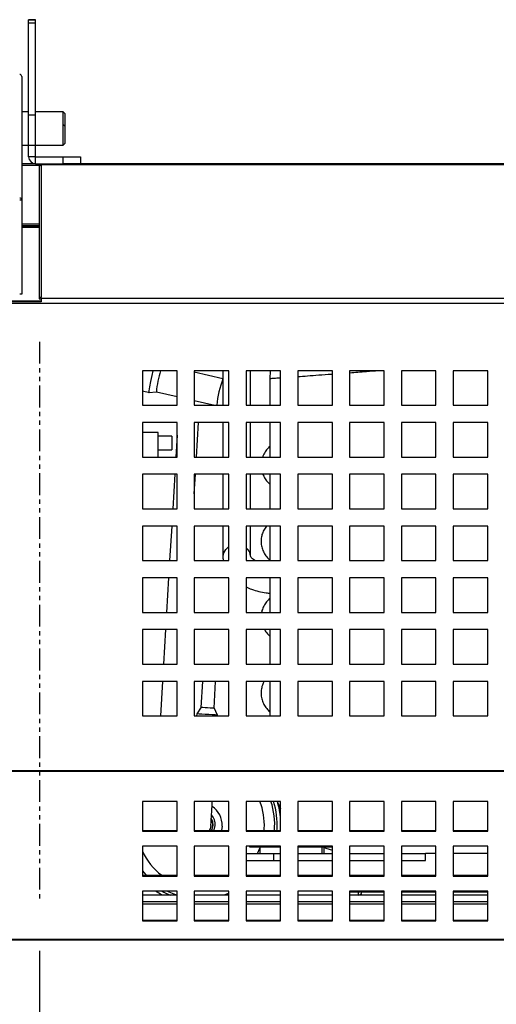
# Model space of a CAD drawing. Units: millimetres. Extents: x 9666 to 17564, y 771 to 34710.
# Drawn here: x 10947 to 11085, y 15628 to 15913 of the extents above; entities that cross this region are included whole.
import ezdxf

# ---------------------------------------------------------------- set-up
doc = ezdxf.new("R2010")
doc.units = ezdxf.units.MM
doc.linetypes.add('PHANTOM', pattern=[12.7, 6.35, -1.27, 1.27, -1.27, 1.27, -1.27])
doc.styles.get("Standard").update_dxf_attribs({"font": 'arial.ttf', "height": 30})
doc.dimstyles.new('ISO-25$0', dxfattribs={"dimtxt": 25, "dimasz": 2.5, "dimexe": 1.25, "dimexo": 0.625, "dimtad": 1, "dimdsep": 46, "dimtxsty": 'Standard', "dimcen": 2.5, "dimadec": 0, "dimazin": 0, "dimtfac": 1, "dimtmove": 0, "dimatfit": 3, "dimfxl": 0, "dimarcsym": 0})

# ---------------------------------------------------------------- blocks, each defined once
blk = doc.blocks.new('*D137')
at = {"lineweight": -2, "transparency": 16777216}
for p, q in [((10952.54, 15643.2), (10952.54, 15503.57)), ((11257.36, 15631.74), (11257.36, 15503.57)), ((11227.36, 15518.57), (10982.54, 15518.57))]:
    blk.add_line(p, q, dxfattribs=at)
at = {"transparency": 16777216}
for points in [[(10982.54, 15523.57), (10982.54, 15513.57), (10952.54, 15518.57)], [(11227.36, 15523.57), (11227.36, 15513.57), (11257.36, 15518.57)]]:
    blk.add_solid(points, dxfattribs=at)
at = {"layer": 'Defpoints', "color": 0, "transparency": 16777216}
for p in [(10952.54, 15658.2), (11257.36, 15646.74), (10952.54, 15518.57)]:
    blk.add_point(p, dxfattribs=at)
at = {"transparency": 16777216, "insert": (11104.95, 15553.24), "char_height": 30, "attachment_point": 5}
blk.add_mtext('12(305)', dxfattribs=at)
blk = doc.blocks.new('*D138')
at = {"lineweight": -2, "transparency": 16777216}
for p, q in [((10952.54, 15643.2), (10952.54, 15503.57)), ((10087.36, 15632.02), (10087.36, 15503.57)), ((10922.54, 15518.57), (10117.36, 15518.57))]:
    blk.add_line(p, q, dxfattribs=at)
at = {"transparency": 16777216}
for points in [[(10117.36, 15523.57), (10117.36, 15513.57), (10087.36, 15518.57)], [(10922.54, 15523.57), (10922.54, 15513.57), (10952.54, 15518.57)]]:
    blk.add_solid(points, dxfattribs=at)
at = {"layer": 'Defpoints', "color": 0, "transparency": 16777216}
for p in [(10952.54, 15658.2), (10087.36, 15647.02), (10087.36, 15518.57)]:
    blk.add_point(p, dxfattribs=at)
at = {"transparency": 16777216, "insert": (10519.95, 15553.24), "char_height": 30, "attachment_point": 5}
blk.add_mtext('34(865)', dxfattribs=at)

msp = doc.modelspace()

# ---------------------------------------------------------------- linework, layer by layer
at = {"color": 0}
for p, q in [((10951.36, 15912.99), (10949.36, 15912.99)), ((10949.36, 15912.86), (10949.36, 15912.99)), ((10951.36, 15912.86), (10949.36, 15912.86)), ((10949.36, 15911.96), (10949.36, 15912.86)), ((10951.36, 15912.86), (10951.36, 15912.99)), ((10951.36, 15911.96), (10951.36, 15912.86)), ((10951.36, 15911.96), (10949.36, 15911.96)), ((10949.36, 15885.28), (10949.36, 15911.96)), ((10951.36, 15885.28), (10951.36, 15911.96)), ((10947.36, 15896.53), (10947.36, 15860.71)), ((10949.36, 15886.28), (10947.36, 15886.28)), ((10951.36, 15885.28), (10949.36, 15885.28)), ((10949.36, 15876.63), (10949.36, 15885.28)), ((10959.36, 15886.28), (10951.36, 15886.28)), ((10951.36, 15876.63), (10951.36, 15885.28)), ((10959.86, 15885.78), (10959.36, 15886.28)), ((10959.36, 15882.63), (10959.36, 15886.28)), ((10959.86, 15885.78), (10959.86, 15882.96)), ((10959.86, 15882.13), (10959.36, 15882.63)), ((10959.36, 15879.05), (10959.36, 15882.63)), ((10959.86, 15882.96), (10959.86, 15882.13)), ((10959.86, 15882.13), (10959.86, 15879.15)), ((10959.36, 15876.63), (10959.36, 15879.05)), ((10959.86, 15879.15), (10959.86, 15877.13)), ((10947.36, 15876.63), (10959.36, 15876.63)), ((10949.36, 15873.27), (10949.36, 15876.63)), ((10951.36, 15873.27), (10951.36, 15876.63)), ((10959.36, 15876.63), (10959.86, 15877.13)), ((10951.36, 15873.27), (10949.36, 15873.27)), ((10951.36, 15871.27), (10951.36, 15873.27)), ((10951.36, 15873.27), (10959.36, 15873.27)), ((10959.36, 15871.27), (10959.36, 15873.27)), ((10959.36, 15873.27), (10964.36, 15873.27)), ((10964.36, 15873.27), (10964.36, 15871.27)), ((10951.36, 15871.27), (10947.36, 15871.27)), ((10952.4, 15870.77), (10947.36, 15870.77)), ((10951.36, 15871.27), (10959.36, 15871.27)), ((10952.36, 15870.57), (10952.47, 15870.57)), ((10952.36, 15870.57), (10952.36, 15870.35)), ((10952.36, 15870.35), (10952.36, 15832.15)), ((11226.76, 15871.17), (10952.96, 15871.17)), ((10952.96, 15870.96), (10952.96, 15871.17)), ((10952.96, 15870.74), (10952.96, 15870.96)), ((11226.76, 15870.96), (10952.96, 15870.96)), ((10952.96, 15870.74), (10952.96, 15832.55)), ((10962.36, 15871.27), (10959.36, 15871.27)), ((11226.86, 15871.27), (10962.36, 15871.27)), ((10947.36, 15860.71), (10946.76, 15860.71)), ((10947.36, 15860.71), (10947.36, 15833.47)), ((10952.36, 15853.77), (10947.36, 15853.77)), ((10952.36, 15853.22), (10947.36, 15853.22)), ((10952.36, 15852.87), (10947.36, 15852.87)), ((10947.36, 15852.87), (10952.36, 15852.87)), ((10947.36, 15833.47), (10946.76, 15833.47)), ((10952.96, 15831.27), (10087.86, 15831.27)), ((11226.86, 15830.77), (10087.86, 15830.77)), ((10937.86, 15831.57), (10952.96, 15831.57)), ((10952.36, 15832.15), (10952.96, 15832.15)), ((10952.36, 15832.15), (10952.36, 15832.09)), ((10952.36, 15832.09), (10952.96, 15832.09)), ((10952.96, 15832.17), (10952.96, 15832.55)), ((10952.96, 15832.17), (10952.96, 15831.21)), ((11226.76, 15832.17), (10952.96, 15832.17)), ((10992.36, 15811.27), (10982.36, 15811.27)), ((10982.36, 15811.27), (10982.36, 15801.27)), ((10992.36, 15801.27), (10992.36, 15811.27)), ((11007.36, 15811.27), (10997.36, 15811.27)), ((10997.36, 15811.27), (10997.36, 15801.27)), ((11005.66, 15808.94), (10997.36, 15810.85)), ((11005.66, 15811.27), (11005.66, 15801.27)), ((11007.36, 15801.27), (11007.36, 15811.27)), ((11022.36, 15811.27), (11012.36, 15811.27)), ((11012.36, 15811.27), (11012.36, 15801.27)), ((11013.66, 15801.27), (11013.66, 15811.27)), ((11019.36, 15808.96), (11019.47, 15811.27)), ((11022.36, 15801.27), (11022.36, 15811.27)), ((11037.36, 15811.27), (11027.36, 15811.27)), ((11027.36, 15811.27), (11027.36, 15801.27)), ((11037.36, 15801.27), (11037.36, 15811.27)), ((11052.36, 15811.27), (11042.36, 15811.27)), ((11042.36, 15811.27), (11042.36, 15801.27)), ((11052.36, 15801.27), (11052.36, 15811.27)), ((11067.36, 15811.27), (11057.36, 15811.27)), ((11057.36, 15811.27), (11057.36, 15801.27)), ((11067.36, 15801.27), (11067.36, 15811.27)), ((11082.36, 15811.27), (11072.36, 15811.27)), ((11072.36, 15811.27), (11072.36, 15801.27)), ((11082.36, 15801.27), (11082.36, 15811.27)), ((11019.36, 15801.27), (11019.36, 15808.96)), ((10982.36, 15805.43), (10984.37, 15804.97)), ((10984.19, 15804.98), (10986.37, 15805.18)), ((10986.37, 15805.18), (10992.36, 15803.8)), ((10997.36, 15802.64), (11003.33, 15801.27)), ((10982.36, 15801.27), (10992.36, 15801.27)), ((10997.36, 15801.27), (11007.36, 15801.27)), ((11012.36, 15801.27), (11022.36, 15801.27)), ((11027.36, 15801.27), (11037.36, 15801.27)), ((11042.36, 15801.27), (11052.36, 15801.27)), ((11057.36, 15801.27), (11067.36, 15801.27)), ((11072.36, 15801.27), (11082.36, 15801.27)), ((10992.36, 15796.27), (10982.36, 15796.27)), ((10982.36, 15796.27), (10982.36, 15786.27)), ((10992.36, 15786.27), (10992.36, 15796.27)), ((11007.36, 15796.27), (10997.36, 15796.27)), ((10997.36, 15796.27), (10997.36, 15786.27)), ((10998, 15786.27), (10998.59, 15796.27)), ((11005.66, 15796.27), (11005.66, 15786.27)), ((11007.36, 15786.27), (11007.36, 15796.27)), ((11022.36, 15796.27), (11012.36, 15796.27)), ((11012.36, 15796.27), (11012.36, 15786.27)), ((11013.66, 15786.27), (11013.66, 15796.27)), ((11019.36, 15786.27), (11019.36, 15796.27)), ((11022.36, 15786.27), (11022.36, 15796.27)), ((11037.36, 15796.27), (11027.36, 15796.27)), ((11027.36, 15796.27), (11027.36, 15786.27)), ((11037.36, 15786.27), (11037.36, 15796.27)), ((11052.36, 15796.27), (11042.36, 15796.27)), ((11042.36, 15796.27), (11042.36, 15786.27)), ((11052.36, 15786.27), (11052.36, 15796.27)), ((11067.36, 15796.27), (11057.36, 15796.27)), ((11057.36, 15796.27), (11057.36, 15786.27)), ((11067.36, 15786.27), (11067.36, 15796.27)), ((11082.36, 15796.27), (11072.36, 15796.27)), ((11072.36, 15796.27), (11072.36, 15786.27)), ((11082.36, 15786.27), (11082.36, 15796.27)), ((10986.86, 15793.38), (10982.36, 15793.38)), ((10986.86, 15789.03), (10986.86, 15793.38)), ((10990.86, 15792.34), (10986.86, 15792.34)), ((10990.86, 15792.34), (10990.86, 15788.34)), ((10992.36, 15792.63), (10991.99, 15786.27)), ((10986.86, 15786.27), (10986.86, 15789.03)), ((10986.86, 15788.34), (10990.86, 15788.34)), ((10982.36, 15786.27), (10992.36, 15786.27)), ((10997.36, 15786.27), (11007.36, 15786.27)), ((11012.36, 15786.27), (11022.36, 15786.27)), ((11027.36, 15786.27), (11037.36, 15786.27)), ((11042.36, 15786.27), (11052.36, 15786.27)), ((11057.36, 15786.27), (11067.36, 15786.27)), ((11072.36, 15786.27), (11082.36, 15786.27)), ((10992.36, 15781.27), (10982.36, 15781.27)), ((10982.36, 15781.27), (10982.36, 15771.27)), ((10991.69, 15781.27), (10991.09, 15771.27)), ((10992.36, 15771.27), (10992.36, 15781.27)), ((10997.36, 15775.64), (10997.7, 15781.27)), ((11007.36, 15781.27), (10997.36, 15781.27)), ((10997.36, 15781.27), (10997.36, 15771.27)), ((11005.66, 15781.27), (11005.66, 15771.27)), ((11007.36, 15771.27), (11007.36, 15781.27)), ((11022.36, 15781.27), (11012.36, 15781.27)), ((11012.36, 15781.27), (11012.36, 15771.27)), ((11013.66, 15771.27), (11013.66, 15781.27)), ((11019.36, 15771.27), (11019.36, 15781.27)), ((11022.36, 15771.27), (11022.36, 15781.27)), ((11037.36, 15781.27), (11027.36, 15781.27)), ((11027.36, 15781.27), (11027.36, 15771.27)), ((11037.36, 15771.27), (11037.36, 15781.27)), ((11052.36, 15781.27), (11042.36, 15781.27)), ((11042.36, 15781.27), (11042.36, 15771.27)), ((11052.36, 15771.27), (11052.36, 15781.27)), ((11067.36, 15781.27), (11057.36, 15781.27)), ((11057.36, 15781.27), (11057.36, 15771.27)), ((11067.36, 15771.27), (11067.36, 15781.27)), ((11082.36, 15781.27), (11072.36, 15781.27)), ((11072.36, 15781.27), (11072.36, 15771.27)), ((11082.36, 15771.27), (11082.36, 15781.27)), ((10982.36, 15771.27), (10992.36, 15771.27)), ((10997.36, 15771.27), (11007.36, 15771.27)), ((11012.36, 15771.27), (11022.36, 15771.27)), ((11027.36, 15771.27), (11037.36, 15771.27)), ((11042.36, 15771.27), (11052.36, 15771.27)), ((11057.36, 15771.27), (11067.36, 15771.27)), ((11072.36, 15771.27), (11082.36, 15771.27)), ((10992.36, 15766.27), (10982.36, 15766.27)), ((10982.36, 15766.27), (10982.36, 15756.27)), ((10990.8, 15766.27), (10990.2, 15756.27)), ((10992.36, 15756.27), (10992.36, 15766.27)), ((11007.36, 15766.27), (10997.36, 15766.27)), ((10997.36, 15766.27), (10997.36, 15756.27)), ((11005.66, 15766.27), (11005.66, 15757.55)), ((11007.36, 15756.27), (11007.36, 15766.27)), ((11022.36, 15766.27), (11012.36, 15766.27)), ((11012.36, 15766.27), (11012.36, 15756.27)), ((11013.66, 15757.55), (11013.66, 15766.27)), ((11019.36, 15756.27), (11019.36, 15766.27)), ((11022.36, 15756.27), (11022.36, 15766.27)), ((11037.36, 15766.27), (11027.36, 15766.27)), ((11027.36, 15766.27), (11027.36, 15756.27)), ((11037.36, 15756.27), (11037.36, 15766.27)), ((11052.36, 15766.27), (11042.36, 15766.27)), ((11042.36, 15766.27), (11042.36, 15756.27)), ((11052.36, 15756.27), (11052.36, 15766.27)), ((11067.36, 15766.27), (11057.36, 15766.27)), ((11057.36, 15766.27), (11057.36, 15756.27)), ((11067.36, 15756.27), (11067.36, 15766.27)), ((11082.36, 15766.27), (11072.36, 15766.27)), ((11072.36, 15766.27), (11072.36, 15756.27)), ((11082.36, 15756.27), (11082.36, 15766.27)), ((10982.36, 15756.27), (10992.36, 15756.27)), ((10997.36, 15756.27), (11007.36, 15756.27)), ((11012.36, 15756.27), (11022.36, 15756.27)), ((11027.36, 15756.27), (11037.36, 15756.27)), ((11042.36, 15756.27), (11052.36, 15756.27)), ((11057.36, 15756.27), (11067.36, 15756.27)), ((11072.36, 15756.27), (11082.36, 15756.27)), ((10992.36, 15751.27), (10982.36, 15751.27)), ((10982.36, 15751.27), (10982.36, 15741.27)), ((10989.9, 15751.27), (10989.31, 15741.27)), ((10992.36, 15741.27), (10992.36, 15751.27)), ((11007.36, 15751.27), (10997.36, 15751.27)), ((10997.36, 15751.27), (10997.36, 15741.27)), ((11007.36, 15741.27), (11007.36, 15751.27)), ((11022.36, 15751.27), (11012.36, 15751.27)), ((11012.36, 15751.27), (11012.36, 15741.27)), ((11019.36, 15741.27), (11019.36, 15751.27)), ((11022.36, 15741.27), (11022.36, 15751.27)), ((11037.36, 15751.27), (11027.36, 15751.27)), ((11027.36, 15751.27), (11027.36, 15741.27)), ((11037.36, 15741.27), (11037.36, 15751.27)), ((11052.36, 15751.27), (11042.36, 15751.27)), ((11042.36, 15751.27), (11042.36, 15741.27)), ((11052.36, 15741.27), (11052.36, 15751.27)), ((11067.36, 15751.27), (11057.36, 15751.27)), ((11057.36, 15751.27), (11057.36, 15741.27)), ((11067.36, 15741.27), (11067.36, 15751.27)), ((11082.36, 15751.27), (11072.36, 15751.27)), ((11072.36, 15751.27), (11072.36, 15741.27)), ((11082.36, 15741.27), (11082.36, 15751.27)), ((10982.36, 15741.27), (10992.36, 15741.27)), ((10997.36, 15741.27), (11007.36, 15741.27)), ((11012.36, 15741.27), (11022.36, 15741.27)), ((11027.36, 15741.27), (11037.36, 15741.27)), ((11042.36, 15741.27), (11052.36, 15741.27)), ((11057.36, 15741.27), (11067.36, 15741.27)), ((11072.36, 15741.27), (11082.36, 15741.27)), ((10992.36, 15736.27), (10982.36, 15736.27)), ((10982.36, 15736.27), (10982.36, 15726.27)), ((10989.01, 15736.27), (10988.42, 15726.27)), ((10992.36, 15726.27), (10992.36, 15736.27)), ((11007.36, 15736.27), (10997.36, 15736.27)), ((10997.36, 15736.27), (10997.36, 15726.27)), ((11007.36, 15726.27), (11007.36, 15736.27)), ((11022.36, 15736.27), (11012.36, 15736.27)), ((11012.36, 15736.27), (11012.36, 15726.27)), ((11019.36, 15726.27), (11019.36, 15736.27)), ((11022.36, 15726.27), (11022.36, 15736.27)), ((11037.36, 15736.27), (11027.36, 15736.27)), ((11027.36, 15736.27), (11027.36, 15726.27)), ((11037.36, 15726.27), (11037.36, 15736.27)), ((11052.36, 15736.27), (11042.36, 15736.27)), ((11042.36, 15736.27), (11042.36, 15726.27)), ((11052.36, 15726.27), (11052.36, 15736.27)), ((11067.36, 15736.27), (11057.36, 15736.27)), ((11057.36, 15736.27), (11057.36, 15726.27)), ((11067.36, 15726.27), (11067.36, 15736.27)), ((11082.36, 15736.27), (11072.36, 15736.27)), ((11072.36, 15736.27), (11072.36, 15726.27)), ((11082.36, 15726.27), (11082.36, 15736.27)), ((10982.36, 15726.27), (10992.36, 15726.27)), ((10997.36, 15726.27), (11007.36, 15726.27)), ((11012.36, 15726.27), (11022.36, 15726.27)), ((11027.36, 15726.27), (11037.36, 15726.27)), ((11042.36, 15726.27), (11052.36, 15726.27)), ((11057.36, 15726.27), (11067.36, 15726.27)), ((11072.36, 15726.27), (11082.36, 15726.27)), ((10992.36, 15721.27), (10982.36, 15721.27)), ((10982.36, 15721.27), (10982.36, 15711.27)), ((10988.12, 15721.27), (10987.52, 15711.27)), ((10992.36, 15711.27), (10992.36, 15721.27)), ((11007.36, 15721.27), (10997.36, 15721.27)), ((10997.36, 15721.27), (10997.36, 15711.27)), ((10999.74, 15721.27), (10999.29, 15713.75)), ((11003.08, 15713.53), (11003.54, 15721.27)), ((11007.36, 15711.27), (11007.36, 15721.27)), ((11022.36, 15721.27), (11012.36, 15721.27)), ((11012.36, 15721.27), (11012.36, 15711.27)), ((11019.36, 15711.27), (11019.36, 15721.27)), ((11022.36, 15711.27), (11022.36, 15721.27)), ((11037.36, 15721.27), (11027.36, 15721.27)), ((11027.36, 15721.27), (11027.36, 15711.27)), ((11037.36, 15711.27), (11037.36, 15721.27)), ((11052.36, 15721.27), (11042.36, 15721.27)), ((11042.36, 15721.27), (11042.36, 15711.27)), ((11052.36, 15711.27), (11052.36, 15721.27)), ((11067.36, 15721.27), (11057.36, 15721.27)), ((11057.36, 15721.27), (11057.36, 15711.27)), ((11067.36, 15711.27), (11067.36, 15721.27)), ((11082.36, 15721.27), (11072.36, 15721.27)), ((11072.36, 15721.27), (11072.36, 15711.27)), ((11082.36, 15711.27), (11082.36, 15721.27)), ((10999.31, 15713.82), (10998.08, 15711.86)), ((11004.06, 15711.5), (11003.07, 15713.6)), ((10982.36, 15711.27), (10992.36, 15711.27)), ((10997.36, 15711.27), (11007.36, 15711.27)), ((10998.08, 15711.86), (10998.04, 15711.27)), ((11004.05, 15711.27), (11004.06, 15711.5)), ((11012.36, 15711.27), (11022.36, 15711.27)), ((11027.36, 15711.27), (11037.36, 15711.27)), ((11042.36, 15711.27), (11052.36, 15711.27)), ((11057.36, 15711.27), (11067.36, 15711.27)), ((11072.36, 15711.27), (11082.36, 15711.27)), ((11226.86, 15695.4), (10087.86, 15695.4)), ((11226.86, 15695.15), (10087.86, 15695.15)), ((10992.36, 15686.49), (10982.36, 15686.49)), ((10982.36, 15686.49), (10982.36, 15677.83)), ((10992.36, 15677.83), (10992.36, 15686.49)), ((11007.36, 15686.49), (10997.36, 15686.49)), ((10997.36, 15686.49), (10997.36, 15677.83)), ((11007.36, 15677.83), (11007.36, 15686.49)), ((11022.36, 15686.49), (11012.36, 15686.49)), ((11012.36, 15686.49), (11012.36, 15677.83)), ((11022.36, 15677.83), (11022.36, 15686.49)), ((11037.36, 15686.49), (11027.36, 15686.49)), ((11027.36, 15686.49), (11027.36, 15677.83)), ((11037.36, 15677.83), (11037.36, 15686.49)), ((11052.36, 15686.49), (11042.36, 15686.49)), ((11042.36, 15686.49), (11042.36, 15677.83)), ((11052.36, 15677.83), (11052.36, 15686.49)), ((11067.36, 15686.49), (11057.36, 15686.49)), ((11057.36, 15686.49), (11057.36, 15677.83)), ((11067.36, 15677.83), (11067.36, 15686.49)), ((11082.36, 15686.49), (11072.36, 15686.49)), ((11072.36, 15686.49), (11072.36, 15677.83)), ((11082.36, 15677.83), (11082.36, 15686.49)), ((11022.36, 15683.37), (11022.13, 15683.37)), ((11005.41, 15679.37), (11005.2, 15678.08)), ((10982.36, 15678.08), (10992.36, 15678.08)), ((10982.36, 15677.83), (10992.36, 15677.83)), ((10997.36, 15678.08), (11007.36, 15678.08)), ((10997.36, 15677.83), (11007.36, 15677.83)), ((11012.36, 15678.08), (11022.36, 15678.08)), ((11012.36, 15677.83), (11022.36, 15677.83)), ((11017.57, 15678.08), (11017.61, 15678.64)), ((11021.3, 15678.08), (11021.32, 15678.42)), ((11027.36, 15678.08), (11037.36, 15678.08)), ((11027.36, 15677.83), (11037.36, 15677.83)), ((11042.36, 15678.08), (11052.36, 15678.08)), ((11042.36, 15677.83), (11052.36, 15677.83)), ((11057.36, 15678.08), (11067.36, 15678.08)), ((11057.36, 15677.83), (11067.36, 15677.83)), ((11072.36, 15678.08), (11082.36, 15678.08)), ((11072.36, 15677.83), (11082.36, 15677.83)), ((10992.36, 15673.5), (10982.36, 15673.5)), ((10982.36, 15673.5), (10982.36, 15664.84)), ((10992.36, 15664.84), (10992.36, 15673.5)), ((11007.36, 15673.5), (10997.36, 15673.5)), ((10997.36, 15673.5), (10997.36, 15664.84)), ((11007.36, 15664.84), (11007.36, 15673.5)), ((11022.36, 15673.5), (11012.36, 15673.5)), ((11012.36, 15673.5), (11012.36, 15664.84)), ((11013.36, 15673.5), (11013.36, 15673.37)), ((11013.36, 15673.37), (11022.36, 15673.37)), ((11016.36, 15673.37), (11016.36, 15671.37)), ((11022.36, 15664.84), (11022.36, 15673.5)), ((11037.36, 15673.5), (11027.36, 15673.5)), ((11027.36, 15673.5), (11027.36, 15664.84)), ((11027.36, 15673.37), (11037.36, 15673.37)), ((11034.36, 15671.37), (11034.36, 15673.37)), ((11034.86, 15673.37), (11034.86, 15671.37)), ((11037.36, 15664.84), (11037.36, 15673.5)), ((11052.36, 15673.5), (11042.36, 15673.5)), ((11042.36, 15673.5), (11042.36, 15664.84)), ((11052.36, 15664.84), (11052.36, 15673.5)), ((11067.36, 15673.5), (11057.36, 15673.5)), ((11057.36, 15673.5), (11057.36, 15664.84)), ((11067.36, 15664.84), (11067.36, 15673.5)), ((11082.36, 15673.5), (11072.36, 15673.5)), ((11072.36, 15673.5), (11072.36, 15664.84)), ((11082.36, 15664.84), (11082.36, 15673.5)), ((11012.36, 15671.37), (11020.36, 15671.37)), ((11015.64, 15671.37), (11016.36, 15672.97)), ((11020.36, 15669.37), (11020.36, 15671.37)), ((11020.36, 15671.37), (11022.36, 15671.37)), ((11027.36, 15671.37), (11037.36, 15671.37)), ((11042.36, 15671.45), (11044.36, 15671.37)), ((11042.36, 15671.37), (11052.36, 15671.37)), ((11057.36, 15671.37), (11064.36, 15671.37)), ((11067.36, 15671.37), (11064.36, 15671.37)), ((11064.36, 15669.37), (11064.36, 15671.37)), ((11012.36, 15669.37), (11020.36, 15669.37)), ((11020.36, 15669.37), (11022.36, 15669.37)), ((11027.36, 15669.37), (11037.36, 15669.37)), ((11042.36, 15669.37), (11052.36, 15669.37)), ((11057.36, 15669.37), (11064.36, 15669.37)), ((10982.36, 15665.24), (10982.49, 15665.09)), ((10982.36, 15665.09), (10992.36, 15665.09)), ((10982.36, 15664.84), (10992.36, 15664.84)), ((10997.36, 15665.09), (11007.36, 15665.09)), ((10997.36, 15664.84), (11007.36, 15664.84)), ((11012.36, 15665.09), (11022.36, 15665.09)), ((11012.36, 15664.84), (11022.36, 15664.84)), ((11027.36, 15665.09), (11037.36, 15665.09)), ((11027.36, 15664.84), (11037.36, 15664.84)), ((11042.36, 15665.09), (11052.36, 15665.09)), ((11042.36, 15664.84), (11052.36, 15664.84)), ((11057.36, 15665.09), (11067.36, 15665.09)), ((11057.36, 15664.84), (11067.36, 15664.84)), ((11072.36, 15665.09), (11082.36, 15665.09)), ((11072.36, 15664.84), (11082.36, 15664.84)), ((10992.36, 15660.51), (10982.36, 15660.51)), ((10982.36, 15660.51), (10982.36, 15651.85)), ((10992.36, 15659.37), (10982.36, 15659.37)), ((10992.36, 15651.85), (10992.36, 15660.51)), ((11007.36, 15660.51), (10997.36, 15660.51)), ((10997.36, 15660.51), (10997.36, 15651.85)), ((11007.36, 15659.37), (10997.36, 15659.37)), ((11007.36, 15651.85), (11007.36, 15660.51)), ((11022.36, 15660.51), (11012.36, 15660.51)), ((11012.36, 15660.51), (11012.36, 15651.85)), ((11022.36, 15659.37), (11012.36, 15659.37)), ((11022.36, 15651.85), (11022.36, 15660.51)), ((11037.36, 15660.51), (11027.36, 15660.51)), ((11027.36, 15660.51), (11027.36, 15651.85)), ((11037.36, 15659.37), (11027.36, 15659.37)), ((11037.36, 15651.85), (11037.36, 15660.51)), ((11052.36, 15660.51), (11042.36, 15660.51)), ((11042.36, 15660.51), (11042.36, 15651.85)), ((11052.36, 15660.17), (11042.36, 15660.17)), ((11052.36, 15659.37), (11042.36, 15659.37)), ((11044.96, 15659.37), (11044.96, 15660.17)), ((11052.36, 15651.85), (11052.36, 15660.51)), ((11067.36, 15660.51), (11057.36, 15660.51)), ((11057.36, 15660.51), (11057.36, 15651.85)), ((11067.36, 15660.17), (11057.36, 15660.17)), ((11067.36, 15659.37), (11057.36, 15659.37)), ((11067.36, 15651.85), (11067.36, 15660.51)), ((11082.36, 15660.51), (11072.36, 15660.51)), ((11072.36, 15660.51), (11072.36, 15651.85)), ((11082.36, 15660.17), (11072.36, 15660.17)), ((11082.36, 15659.37), (11072.36, 15659.37)), ((11082.36, 15651.85), (11082.36, 15660.51)), ((10992.36, 15657.37), (10982.36, 15657.37)), ((10992.36, 15656.77), (10982.36, 15656.77)), ((11007.36, 15657.37), (10997.36, 15657.37)), ((11007.36, 15656.77), (10997.36, 15656.77)), ((11022.36, 15657.37), (11012.36, 15657.37)), ((11022.36, 15656.77), (11012.36, 15656.77)), ((11037.36, 15657.37), (11027.36, 15657.37)), ((11037.36, 15656.77), (11027.36, 15656.77)), ((11052.36, 15657.37), (11042.36, 15657.37)), ((11052.36, 15656.77), (11042.36, 15656.77)), ((11067.36, 15657.37), (11057.36, 15657.37)), ((11067.36, 15656.77), (11057.36, 15656.77)), ((11082.36, 15657.37), (11072.36, 15657.37)), ((11082.36, 15656.77), (11072.36, 15656.77)), ((10982.36, 15652.1), (10992.36, 15652.1)), ((10982.36, 15651.85), (10992.36, 15651.85)), ((10997.36, 15652.1), (11007.36, 15652.1)), ((10997.36, 15651.85), (11007.36, 15651.85)), ((11012.36, 15652.1), (11022.36, 15652.1)), ((11012.36, 15651.85), (11022.36, 15651.85)), ((11027.36, 15652.1), (11037.36, 15652.1)), ((11027.36, 15651.85), (11037.36, 15651.85)), ((11042.36, 15652.1), (11052.36, 15652.1)), ((11042.36, 15651.85), (11052.36, 15651.85)), ((11057.36, 15652.1), (11067.36, 15652.1)), ((11057.36, 15651.85), (11067.36, 15651.85)), ((11072.36, 15652.1), (11082.36, 15652.1)), ((11072.36, 15651.85), (11082.36, 15651.85)), ((11226.86, 15646.52), (10087.86, 15646.52)), ((11226.86, 15646.27), (10087.86, 15646.27))]:
    msp.add_line(p, q, dxfattribs=at)
at = {"color": 1, "linetype": 'PHANTOM'}
msp.add_line((10952.54, 15819.69), (10952.54, 15658.2), dxfattribs=at)
at = {"color": 0, "flags": 128}
for points in [[(10952.96, 15870.74), (10952.85, 15870.73), (10952.73, 15870.71), (10952.63, 15870.67), (10952.54, 15870.62), (10952.46, 15870.56), (10952.41, 15870.5), (10952.38, 15870.42), (10952.36, 15870.35)], [(10952.96, 15832.55), (10952.85, 15832.54), (10952.73, 15832.52), (10952.63, 15832.48), (10952.54, 15832.43), (10952.46, 15832.37), (10952.41, 15832.3), (10952.38, 15832.23), (10952.36, 15832.15)], [(10984.3, 15805.05), (10984.26, 15805.01), (10984.27, 15805.49), (10984.44, 15806.59), (10984.75, 15808.13), (10985.14, 15809.89), (10985.48, 15811.27)], [(11006.39, 15759.43), (11007.21, 15760.14), (11007.36, 15760.23)], [(10999.29, 15713.79), (10999.44, 15713.78), (10999.85, 15713.76), (11000.46, 15713.72), (11001.19, 15713.68), (11001.91, 15713.63), (11002.53, 15713.6), (11002.94, 15713.57), (11003.09, 15713.56), (11003.09, 15713.56)], [(11004.06, 15711.5), (11003.88, 15711.51), (11003.36, 15711.54), (11002.57, 15711.59), (11001.59, 15711.65), (11000.55, 15711.71), (10999.57, 15711.77), (10998.78, 15711.82), (10998.26, 15711.85), (10998.08, 15711.86), (10998.08, 15711.86)], [(11002.16, 15679.56), (11002.18, 15679.74), (11002.21, 15680.28), (11002.26, 15681.16), (11002.33, 15682.36), (11002.42, 15683.84), (11002.52, 15685.55), (11002.58, 15686.49)], [(11021.4, 15686.49), (11022.23, 15684.74), (11022.36, 15684.49)], [(11002.16, 15679.56), (11001.92, 15678.54), (11001.67, 15678.08)], [(11002.67, 15679.61), (11002.44, 15678.48), (11002.25, 15678.08)], [(11002.27, 15681.36), (11002.52, 15680.76), (11002.67, 15679.61)], [(11002.81, 15679.52), (11002.7, 15680.66), (11002.29, 15681.63)], [(11002.42, 15678.08), (11002.57, 15678.4), (11002.81, 15679.52)], [(11003.08, 15678.08), (11003.15, 15678.24), (11003.41, 15679.48)], [(10999.6, 15673.5), (10999.55, 15673.5), (10998.74, 15673.5)], [(11034.57, 15673.37), (11035.51, 15672.99), (11037.36, 15672.37)], [(10982.36, 15666.36), (10983.34, 15665.22), (10983.46, 15665.09)], [(10987.96, 15659.37), (10987.59, 15659.58), (10986.1, 15660.51)], [(10988.08, 15660.51), (10988.54, 15660.25), (10990.36, 15659.37)], [(10989.6, 15660.51), (10989.94, 15660.34), (10992.36, 15659.37)], [(11005.98, 15659.37), (11006.03, 15659.39), (11007.36, 15659.88)]]:
    msp.add_lwpolyline(points, dxfattribs=at)
at = {"color": 0}
for centre, radius, start, end in [((10946.77, 15896.53), 0.598, 0.2356, 90.2373), ((10951.36, 15873.27), 2, 180, 270), ((10952.96, 15870.57), 0.6, 90, 180), ((10946.77, 15860.71), 0.597, 0.2356, 90.2387), ((11013.68, 15802.92), 27.4, 162.2619, 175.2763), ((11033.68, 15798.28), 29.97, 159.1805, 174.2799), ((11008.52, 15757.54), 2.85, 138.276, 179.6811), ((11010.6, 15757.46), 3.07, 1.7363, 54.8632), ((10999.17, 15679.74), 6.25, 356.5964, 57.911), ((10999.17, 15679.74), 18.48, 356.5964, 21.4446), ((10999.17, 15679.74), 21.48, 355.581, 18.3327), ((10999.17, 15679.74), 22.19, 356.5964, 17.7212), ((10999.17, 15679.74), 23.25, 3.9938, 16.8912), ((10999.17, 15679.74), 4.25, 356.5964, 41.6955), ((10999.17, 15679.74), 18.48, 204.5551, 232.4288), ((11044.96, 15660.27), 0.9, 270, 353.6206)]:
    msp.add_arc(centre, radius, start, end, dxfattribs=at)
for points, knots in [([(11037.36, 15810.23), (11037.29, 15810.23), (11035.88, 15810.12), (11033.45, 15809.95), (11030.12, 15809.7), (11028.27, 15809.57), (11027.36, 15809.51)], [0, 0, 0, 0, 0.017134, 0.350225, 0.683294, 1, 1, 1, 1]), ([(11050.79, 15811.27), (11049.58, 15811.17), (11046.63, 15810.94), (11043.95, 15810.73), (11042.36, 15810.61)], [0, 0, 0, 0, 0.410173, 1, 1, 1, 1]), ([(11022.36, 15809.16), (11021.97, 15809.14), (11021.04, 15809.08), (11020.09, 15809.01), (11019.47, 15808.97), (11019.4, 15808.97), (11019.36, 15808.96)], [0, 0, 0, 0, 0.207753, 0.486116, 0.764468, 1, 1, 1, 1]), ([(11019.36, 15789.46), (11019, 15789.1), (11018.28, 15788.38), (11017.55, 15787.29), (11017.27, 15786.55), (11017.17, 15786.27)], [0, 0, 0, 0, 0.39429, 0.771749, 1, 1, 1, 1]), ([(11017.24, 15781.27), (11017.38, 15780.93), (11017.72, 15780.15), (11018.45, 15779.15), (11019.09, 15778.56), (11019.36, 15778.31)], [0, 0, 0, 0, 0.299731, 0.697123, 1, 1, 1, 1]), ([(11018.26, 15766.27), (11017.99, 15765.89), (11017.45, 15765.12), (11016.93, 15763.81), (11016.66, 15762.4), (11016.7, 15760.95), (11017.05, 15759.54), (11017.68, 15758.24), (11018.46, 15757.13), (11019.11, 15756.53), (11019.4, 15756.27)], [0, 0, 0, 0, 0.125714, 0.252449, 0.376142, 0.507876, 0.63617, 0.763901, 0.895188, 1, 1, 1, 1]), ([(11005.66, 15757.55), (11005.66, 15757.16), (11005.66, 15756.72), (11005.77, 15756.31), (11005.78, 15756.27)], [0, 0, 0, 0, 0.910151, 1, 1, 1, 1]), ([(11015.01, 15756.27), (11014.85, 15756.36), (11014.41, 15756.63), (11013.99, 15757.04), (11013.72, 15757.39), (11013.66, 15757.55), (11013.66, 15757.55), (11013.67, 15757.55)], [0, 0, 0, 0, 0.1309971, 0.3614321, 0.5931175, 0.8341619, 1, 1, 1, 1]), ([(11012.36, 15748.63), (11012.89, 15748.39), (11014.04, 15747.87), (11016.01, 15747.31), (11017.83, 15746.93), (11018.97, 15746.84), (11019.36, 15746.8)], [0, 0, 0, 0, 0.249247, 0.547463, 0.844507, 1, 1, 1, 1]), ([(11019.36, 15745.46), (11018.99, 15745.1), (11018.27, 15744.39), (11017.49, 15743.13), (11017.01, 15742.08), (11016.9, 15741.44), (11016.87, 15741.27)], [0, 0, 0, 0, 0.31127, 0.609253, 0.893941, 1, 1, 1, 1]), ([(11017.71, 15736.27), (11017.98, 15735.86), (11018.44, 15735.14), (11019.09, 15734.56), (11019.36, 15734.31)], [0, 0, 0, 0, 0.5666899, 1, 1, 1, 1]), ([(11017.61, 15721.27), (11017.58, 15721.21), (11017.28, 15720.76), (11016.94, 15719.81), (11016.66, 15718.4), (11016.7, 15716.95), (11017.05, 15715.54), (11017.68, 15714.24), (11018.45, 15713.15), (11019.09, 15712.56), (11019.36, 15712.31)], [0, 0, 0, 0, 0.0207291, 0.1634588, 0.302761, 0.4511203, 0.5956048, 0.7394552, 0.8873105, 1, 1, 1, 1]), ([(11082.36, 15671.37), (11080.86, 15671.37), (11077.42, 15671.37), (11074.18, 15671.37), (11072.36, 15671.37)], [0, 0, 0, 0, 0.4393639, 1, 1, 1, 1])]:
    msp.add_open_spline(points, degree=3, knots=knots, dxfattribs=at)

# ---------------------------------------------------------------- dimensions: what is measured, and where the dimension line sits
at = {"color": 1}
for base, p1, p2, text, picture, middle in [((10087.36, 15518.57), (10952.54, 15658.2), (10087.36, 15647.02), '34(865)', '*D138', (10519.95, 15553.24)), ((10952.54, 15518.57), (11257.36, 15646.74), (10952.54, 15658.2), '12(305)', '*D137', (11104.95, 15553.24))]:
    dim = msp.add_linear_dim(base=base, p1=p1, p2=p2, text=text, dimstyle='ISO-25$0', override={"dimtxt": 30, "dimasz": 30, "dimexe": 15, "dimexo": 15, "dimgap": 15, "dimdec": 1, "dimclrd": 256, "dimclre": 256, "dimclrt": 256, "dimtdec": 1}, dxfattribs=at)
    dim.commit()
    dim.dimension.update_dxf_attribs({"geometry": picture, "text_midpoint": middle})

doc.saveas('drawing.dxf')
